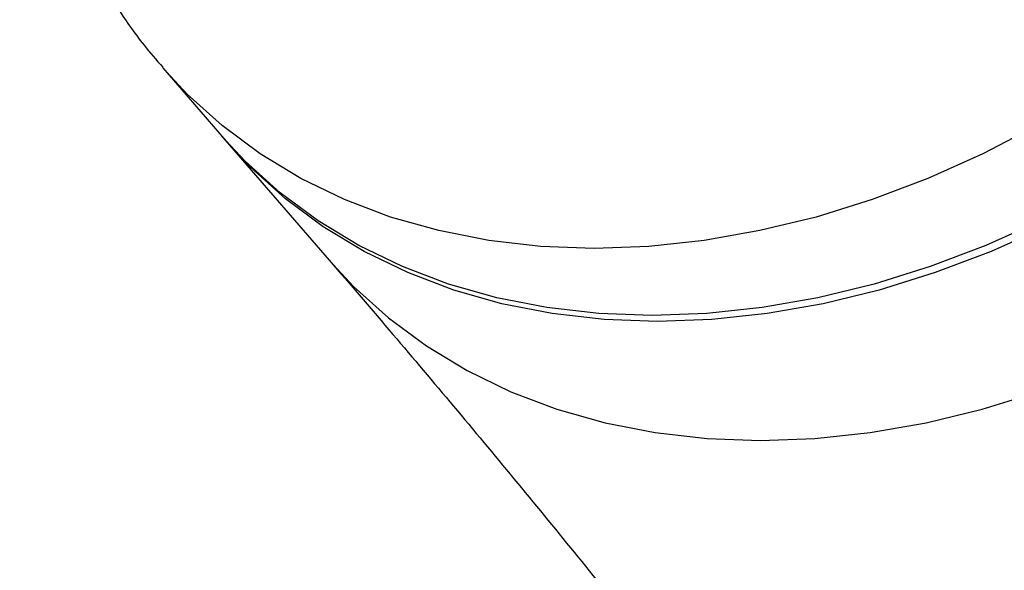
# Model space of a CAD drawing. Units: millimetres. Extents: x -3908 to 4504, y -4057 to 7477.
# Drawn here: x 240 to 317, y 5596 to 5639 of the extents above; entities that cross this region are included whole.
import ezdxf

# ---------------------------------------------------------------- set-up
doc = ezdxf.new("R2010")
doc.units = ezdxf.units.MM

msp = doc.modelspace()

# ---------------------------------------------------------------- linework, layer by layer
at = {"color": 7, "linetype": 'Continuous', "lineweight": 25}
for p, q in [((251.097, 5635.434), (256.027, 5629.741)), ((255.621, 5630.21), (264.064, 5620.46))]:
    msp.add_line(p, q, dxfattribs=at)
at = {"color": 7, "linetype": 'Continuous', "lineweight": 25, "flags": 128}
for points in [[(297.709, 5606.404), (301.957, 5606.557), (306.271, 5607.017), (310.628, 5607.781), (315.005, 5608.845), (319.379, 5610.204), (323.725, 5611.849), (328.022, 5613.772), (332.245, 5615.964), (336.373, 5618.412), (340.383, 5621.102), (344.254, 5624.022), (347.966, 5627.155), (351.498, 5630.485), (354.832, 5633.993), (357.95, 5637.661), (360.835, 5641.47), (363.472, 5645.399), (365.847, 5649.428), (367.947, 5653.534), (369.761, 5657.696), (371.279, 5661.891), (372.493, 5666.098)], [(319.278, 5630.938), (315.054, 5628.746), (310.758, 5626.823), (306.411, 5625.178), (302.038, 5623.819), (297.661, 5622.755), (293.303, 5621.991), (288.989, 5621.531), (284.741, 5621.377), (280.582, 5621.531), (276.533, 5621.991), (272.617, 5622.755), (268.854, 5623.819), (265.265, 5625.178), (261.868, 5626.823), (258.682, 5628.746), (255.724, 5630.938), (253.01, 5633.385), (251.066, 5635.469)], [(289.265, 5616.154), (285.105, 5616.307), (281.057, 5616.767), (277.141, 5617.531), (273.378, 5618.595), (269.789, 5619.954), (266.392, 5621.599), (263.206, 5623.522), (260.248, 5625.714), (257.533, 5628.162), (255.621, 5630.21)], [(319.984, 5623.053), (315.688, 5621.13), (311.341, 5619.485), (306.968, 5618.126), (302.591, 5617.062), (298.234, 5616.298), (293.919, 5615.838), (289.671, 5615.685), (285.512, 5615.838), (281.463, 5616.298), (277.547, 5617.062), (273.784, 5618.126), (270.195, 5619.485), (266.798, 5621.13), (263.612, 5623.053), (260.654, 5625.245), (257.94, 5627.693), (256.027, 5629.741)], [(319.578, 5623.522), (315.282, 5621.599), (310.935, 5619.954), (306.562, 5618.595), (302.185, 5617.531), (297.827, 5616.767), (293.513, 5616.307), (289.265, 5616.154)], [(264.062, 5620.463), (265.977, 5618.412), (268.692, 5615.964), (271.65, 5613.772), (274.836, 5611.849), (278.233, 5610.204), (281.822, 5608.845), (285.585, 5607.781), (289.501, 5607.017), (293.549, 5606.557), (297.709, 5606.404)]]:
    msp.add_lwpolyline(points, dxfattribs=at)
at = {"color": 7, "linetype": 'Continuous', "lineweight": 25}
for points, knots in [([(314.241, 5738.568), (313.423, 5738.558), (311.206, 5738.531), (307.559, 5738.247), (303.307, 5737.644), (299.046, 5736.752), (294.794, 5735.581), (290.575, 5734.135), (286.407, 5732.422), (282.312, 5730.453), (278.31, 5728.238), (274.419, 5725.787), (270.656, 5723.112), (267.039, 5720.227), (263.585, 5717.144), (260.309, 5713.877), (257.227, 5710.44), (254.354, 5706.848), (251.704, 5703.117), (249.291, 5699.263), (247.127, 5695.302), (245.226, 5691.253), (243.6, 5687.135), (242.257, 5682.967), (241.209, 5678.771), (240.463, 5674.569), (240.023, 5670.385), (239.894, 5666.241), (240.075, 5662.162), (240.566, 5658.17), (241.36, 5654.288), (242.452, 5650.536), (243.832, 5646.934), (245.487, 5643.496), (247.419, 5640.249), (249.282, 5637.571), (250.597, 5636.065), (251.09, 5635.5)], [0, 0, 0, 0, 0.017081, 0.046266, 0.07552, 0.104881, 0.134322, 0.163819, 0.193354, 0.222913, 0.252484, 0.282062, 0.311647, 0.341239, 0.370843, 0.40046, 0.430096, 0.459751, 0.48943, 0.519133, 0.548856, 0.57859, 0.608322, 0.638033, 0.667699, 0.697289, 0.72677, 0.756107, 0.785266, 0.81422, 0.842948, 0.871442, 0.899708, 0.927761, 0.95563, 0.983354, 1, 1, 1, 1]), ([(264.064, 5620.46), (265.726, 5618.531), (270.55, 5612.934), (278.492, 5603.456), (287.867, 5591.94), (297.178, 5580.151), (306.421, 5568.095), (315.597, 5555.772), (324.701, 5543.186), (333.732, 5530.338), (342.689, 5517.229), (351.568, 5503.863), (360.369, 5490.24), (369.088, 5476.364), (377.725, 5462.238), (386.274, 5447.858), (394.413, 5433.824), (399.657, 5424.466), (402.115, 5420.078)], [0, 0, 0, 0, 0.034117, 0.099031, 0.163937, 0.228831, 0.293717, 0.358598, 0.423477, 0.488356, 0.553238, 0.618123, 0.683015, 0.747915, 0.812824, 0.877744, 0.942675, 1, 1, 1, 1])]:
    msp.add_open_spline(points, degree=3, knots=knots, dxfattribs=at)

doc.saveas('drawing.dxf')
